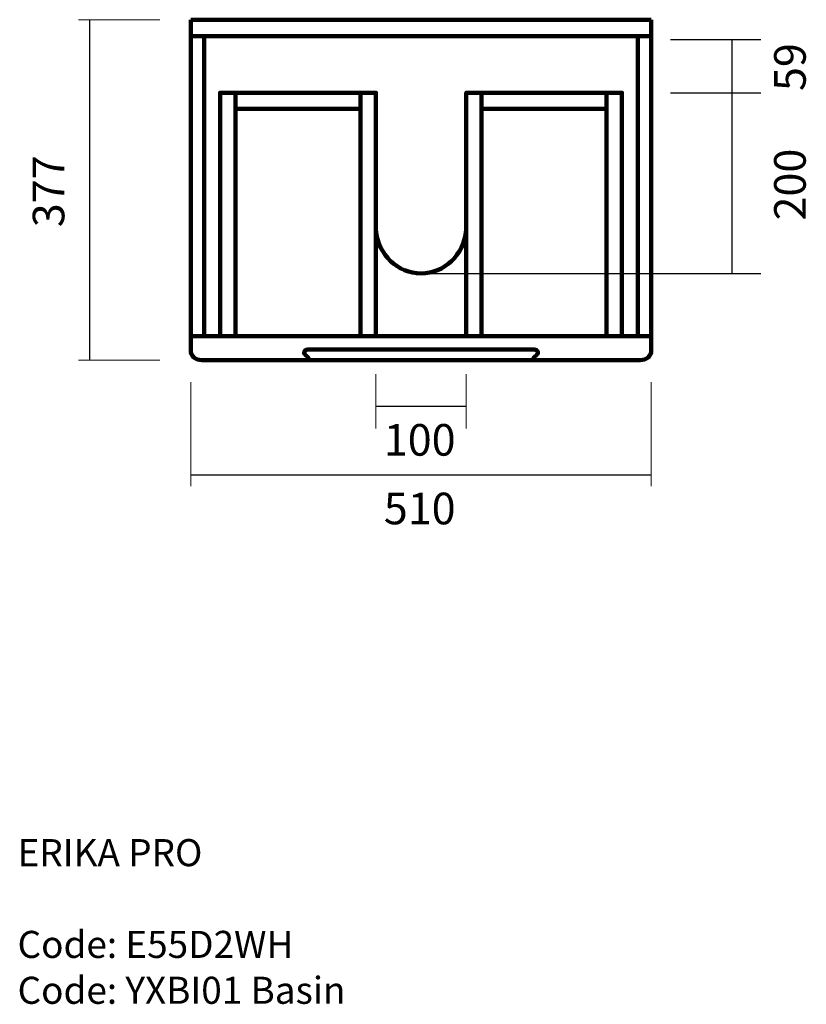
# Model space of a CAD drawing. Units: inches. Extents: x -827 to 1347, y -2687 to 1810.
# Drawn here: x -827 to 44, y -1645 to -555 of the extents above; entities that cross this region are included whole.
import ezdxf

# ---------------------------------------------------------------- set-up
doc = ezdxf.new("R2010")
doc.units = ezdxf.units.IN
doc.header["$MEASUREMENT"] = 0
doc.layers.add('Layer 1', color=7, linetype='Continuous')

# ---------------------------------------------------------------- blocks, each defined once
blk = doc.blocks.new('block 21')
at = {"layer": 'Layer 1', "color": 7, "lineweight": 158, "true_color": 0xffffff}
for points in [[(-637.6, -905.1), (-127.6, -905.1)], [(-637.6, -921), (-637.6, -905.1)], [(-127.6, -921), (-127.6, -905.1)]]:
    blk.add_lwpolyline(points, dxfattribs=at)
for points, knots in [([(-637.6, -921), (-637.6, -926.8), (-632.1, -931.6), (-625.3, -931.6), (-585.5, -931.6), (-545.8, -931.6), (-506, -931.6), (-423.7, -931.6), (-341.5, -931.6), (-259.2, -931.6), (-219.4, -931.6), (-179.7, -931.6), (-139.9, -931.6), (-133.1, -931.6), (-127.6, -926.8), (-127.6, -921)], [0, 0, 0, 0, 1, 1, 1, 2, 2, 2, 3, 3, 3, 4, 4, 4, 5, 5, 5, 5]), ([(-507, -931.6), (-507, -931.2), (-507, -930.8), (-507, -930.3), (-507, -929.5), (-507.3, -928.8), (-508, -928.2), (-509, -927.2), (-510.1, -926.3), (-511.1, -925.3), (-513.3, -923.3), (-511.6, -919.9), (-508.4, -919.9), (-424.5, -919.9), (-340.7, -919.9), (-256.8, -919.9), (-253.6, -919.9), (-251.9, -923.3), (-254.1, -925.3)], [0, 0, 0, 0, 1, 1, 1, 2, 2, 2, 3, 3, 3, 4, 4, 4, 5, 5, 5, 6, 6, 6, 6]), ([(-256.8, -919.9), (-253.6, -919.9), (-251.9, -923.3), (-254.1, -925.3), (-255.1, -926.3), (-256.2, -927.2), (-257.2, -928.2), (-257.9, -928.8), (-258.2, -929.5), (-258.2, -930.3), (-258.2, -930.8), (-258.2, -931.2), (-258.2, -931.6)], [0, 0, 0, 0, 1, 1, 1, 2, 2, 2, 3, 3, 3, 4, 4, 4, 4])]:
    blk.add_open_spline(points, degree=3, knots=knots, dxfattribs=at)
blk = doc.blocks.new('block 23')
at = {"layer": 'Layer 1', "color": 7, "lineweight": 158, "true_color": 0xffffff}
for points in [[(-127.6, -905.1), (-127.6, -554.6)], [(-142.4, -572.7), (-142.4, -905.1)]]:
    blk.add_lwpolyline(points, dxfattribs=at)
blk = doc.blocks.new('block 24')
at = {"layer": 'Layer 1', "color": 7, "lineweight": 158, "true_color": 0xffffff}
for points in [[(-637.6, -905.1), (-637.6, -554.6)], [(-622.8, -572.7), (-622.8, -905.1)]]:
    blk.add_lwpolyline(points, dxfattribs=at)
blk = doc.blocks.new('block 22')
at = {"layer": 'Layer 1', "color": 7, "lineweight": 158, "true_color": 0xffffff}
for points in [[(-127.6, -554.6), (-637.6, -554.6)], [(-637.6, -572.7), (-127.6, -572.7)]]:
    blk.add_lwpolyline(points, dxfattribs=at)
at = {"layer": 'Layer 1'}
for name in ['block 24', 'block 23']:
    blk.add_blockref(name, (0, 0), dxfattribs=at)
blk = doc.blocks.new('block 25')
at = {"layer": 'Layer 1', "color": 7, "lineweight": 25, "true_color": 0xffffff}
for points in [[(-38.6, -635.6), (-38.6, -835.6)], [(-382.6, -835.6), (-6.4, -835.6)]]:
    blk.add_lwpolyline(points, dxfattribs=at)
blk = doc.blocks.new('block 26')
at = {"layer": 'Layer 1', "color": 7, "lineweight": 25, "true_color": 0xffffff}
for points in [[(-106.5, -576.6), (-6.4, -576.6)], [(-38.6, -576.6), (-38.6, -635.6)], [(-106.5, -635.6), (-6.4, -635.6)]]:
    blk.add_lwpolyline(points, dxfattribs=at)

msp = doc.modelspace()

# ---------------------------------------------------------------- linework, layer by layer
at = {"layer": 'Layer 1', "color": 7, "lineweight": 20, "true_color": 0xffffff}
for points in [[(-761.8, -554.6), (-671.7, -554.6)], [(-761.8, -931.4), (-671.7, -931.4)], [(-432.6, -1007.1), (-432.6, -947)], [(-332.6, -1007.1), (-332.6, -947)], [(-637.6, -1071.1), (-637.6, -955.8)], [(-127.6, -1071.1), (-127.6, -955.8)]]:
    msp.add_lwpolyline(points, dxfattribs=at)
at = {"layer": 'Layer 1', "color": 7, "lineweight": 25, "true_color": 0xffffff}
for points in [[(-749.4, -931.6), (-749.4, -554.6)], [(-332.6, -982.9), (-432.6, -982.9)], [(-127.6, -1058.8), (-637.6, -1058.8)]]:
    msp.add_lwpolyline(points, dxfattribs=at)
at = {"layer": 'Layer 1', "color": 7, "lineweight": 158, "true_color": 0xffffff}
for points in [[(-605.1, -905.1), (-605.1, -635.6), (-588.1, -635.6), (-588.1, -905.1)], [(-588.1, -635.6), (-449.6, -635.6)], [(-432.6, -905.1), (-432.6, -635.6), (-449.6, -635.6), (-449.6, -905.1)], [(-332.6, -905.1), (-332.6, -635.6), (-315.6, -635.6), (-315.6, -905.1)], [(-177.1, -635.6), (-315.6, -635.6)], [(-160.1, -905.1), (-160.1, -635.6), (-177.1, -635.6), (-177.1, -905.1)], [(-588.1, -653.4), (-449.6, -653.4)], [(-177.1, -653.4), (-315.6, -653.4)]]:
    msp.add_lwpolyline(points, dxfattribs=at)
msp.add_open_spline([(-432.6, -787.7), (-430, -815), (-408.4, -835.6), (-382.6, -835.6), (-356.8, -835.6), (-335.2, -815), (-332.6, -787.7)], degree=3, knots=[0, 0, 0, 0, 1, 1, 1, 2, 2, 2, 2], dxfattribs=at)

# ---------------------------------------------------------------- block references
at = {"layer": 'Layer 1'}
for name in ['block 22', 'block 26', 'block 25', 'block 21']:
    msp.add_blockref(name, (0, 0), dxfattribs=at)

# ---------------------------------------------------------------- texts
at = {"layer": 'Layer 1', "color": 178, "true_color": 0x010101, "char_height": 34.998, "attachment_point": 7}
for s, insert, rotation in [('\\fArial|b0|i0|c0|p34;\\W0.99999;59', (43.4, -633.6), 90.0332), ('\\fArial|b0|i0|c0|p34;\\W1;377', (-777.5, -784.4), 90), ('\\fArial|b0|i0|c0|p34;\\W0.99999;200', (43.4, -776.9), 90.0332)]:
    msp.add_mtext(s, dxfattribs=dict(at, insert=insert, rotation=rotation))
for s, insert in [('\\fArial|b0|i0|c0|p34;\\W1;100', (-423.8, -1037.3)), ('\\fArial|b0|i0|c0|p34;\\W1;510', (-423.8, -1113.3))]:
    msp.add_mtext(s, dxfattribs=dict(at, insert=insert))
at = {"layer": 'Layer 1', "color": 179, "true_color": 0x231f20, "char_height": 29.972, "attachment_point": 7}
for s, insert in [('\\fMyriad Pro|b0|i0|c0|p34;\\W1;ERIKA PRO', (-829.3, -1491.8)), ('\\fMyriad Pro|b0|i0|c0|p34;\\W1;Code: E55D2WH', (-829.3, -1593.4)), ('\\fMyriad Pro|b0|i0|c0|p34;\\W1;Code: YXBI01 Basin', (-829.3, -1644.2))]:
    msp.add_mtext(s, dxfattribs=dict(at, insert=insert))

doc.saveas('drawing.dxf')
